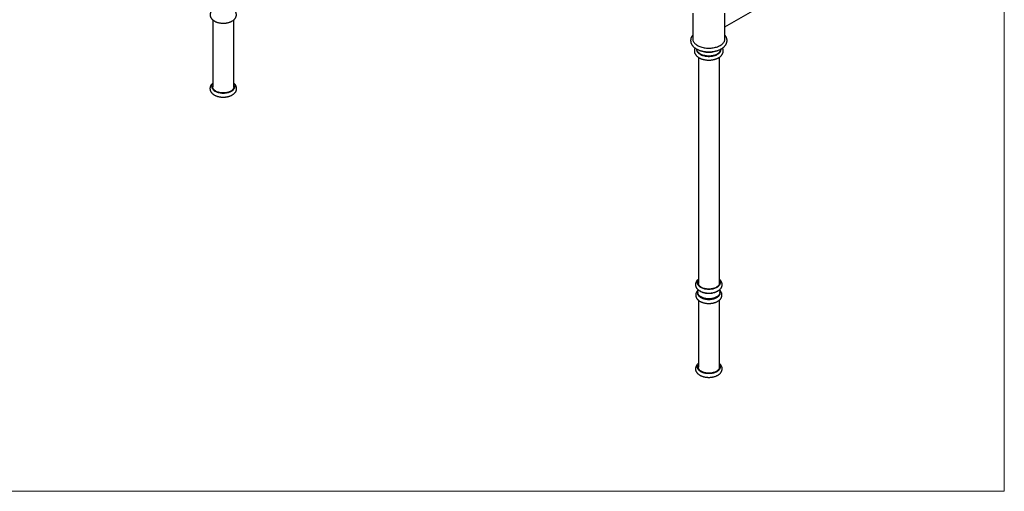
# Model space of a CAD drawing. Units: millimetres. Extents: x 140 to 2848, y 178 to 4018.
# Drawn here: x 1488 to 2800, y 178 to 807 of the extents above; entities that cross this region are included whole.
import ezdxf

# ---------------------------------------------------------------- set-up
doc = ezdxf.new("R2010")
doc.units = ezdxf.units.MM
doc.header["$LTSCALE"] = 14

msp = doc.modelspace()

# ---------------------------------------------------------------- linework, layer by layer
at = {"color": 7, "linetype": 'Continuous', "lineweight": 18}
for p in [(2800, 4018), (140, 178.371)]:
    msp.add_line(p, (2800, 178.371), dxfattribs=at)
at = {"color": 7, "linetype": 'Continuous', "lineweight": 25}
for p, q in [((2427.696, 797.433), (2713.701, 962.54)), ((2384.696, 815.921), (2384.696, 781.589)), ((2427.696, 781.589), (2427.696, 815.922)), ((1745.052, 806.809), (1745.052, 717.512)), ((1773.052, 717.512), (1773.052, 806.808)), ((2389.696, 768.15), (2389.696, 767.708)), ((2422.696, 767.708), (2422.696, 768.143)), ((2392.196, 756.948), (2392.196, 455.31)), ((2420.196, 455.31), (2420.196, 756.952)), ((2391.446, 443.541), (2391.446, 442.317)), ((2392.196, 433.221), (2392.196, 343.923)), ((2420.196, 343.923), (2420.196, 433.22)), ((2420.946, 442.317), (2420.946, 443.541))]:
    msp.add_line(p, q, dxfattribs=at)
at = {"color": 7, "linetype": 'Continuous', "lineweight": 25, "flags": 128}
for points in [[(2384.696, 781.589), (2384.718, 781.029), (2384.844, 780.136), (2385.081, 779.25), (2385.429, 778.377), (2385.884, 777.52), (2386.446, 776.685), (2387.11, 775.875), (2387.874, 775.095), (2388.734, 774.348), (2389.685, 773.64), (2390.721, 772.973), (2391.839, 772.351), (2393.031, 771.777), (2394.292, 771.254), (2395.615, 770.785), (2396.993, 770.372), (2398.419, 770.018), (2399.885, 769.724), (2401.385, 769.492), (2402.909, 769.323), (2404.451, 769.219), (2406.002, 769.178), (2407.554, 769.202), (2409.099, 769.291), (2410.628, 769.444), (2412.135, 769.66), (2413.61, 769.939), (2415.047, 770.278), (2416.438, 770.676), (2417.775, 771.131), (2419.052, 771.641), (2420.262, 772.202), (2421.399, 772.813)], [(2421.399, 772.813), (2422.456, 773.469), (2423.429, 774.168), (2424.312, 774.905), (2425.1, 775.677), (2425.79, 776.48), (2426.377, 777.309), (2426.86, 778.161), (2427.234, 779.031), (2427.499, 779.914), (2427.653, 780.805), (2427.696, 781.589)], [(2389.696, 767.708), (2389.71, 767.314), (2389.823, 766.53), (2390.047, 765.753), (2390.382, 764.99), (2390.825, 764.246), (2391.373, 763.525), (2392.022, 762.832), (2392.768, 762.173), (2393.605, 761.552), (2394.529, 760.973), (2395.532, 760.44), (2396.608, 759.956), (2397.75, 759.525), (2398.949, 759.151), (2400.198, 758.834), (2401.488, 758.579), (2402.81, 758.386), (2404.155, 758.256), (2405.514, 758.191), (2406.878, 758.191), (2408.237, 758.256), (2409.582, 758.386), (2410.904, 758.579), (2412.194, 758.834), (2413.443, 759.151), (2414.642, 759.525), (2415.784, 759.956), (2416.86, 760.44), (2417.863, 760.973)], [(2389.71, 768.128), (2389.823, 767.346), (2390.047, 766.57), (2390.382, 765.807), (2390.825, 765.062), (2391.373, 764.341), (2392.022, 763.649), (2392.768, 762.99), (2393.605, 762.368), (2394.529, 761.789), (2395.532, 761.256), (2396.608, 760.773), (2397.75, 760.342), (2398.949, 759.967), (2400.198, 759.651), (2401.488, 759.395), (2402.81, 759.202), (2404.155, 759.073), (2405.514, 759.008), (2406.878, 759.008), (2408.237, 759.073), (2409.582, 759.202), (2410.904, 759.395), (2412.194, 759.651), (2413.443, 759.967), (2414.642, 760.342), (2415.784, 760.773), (2416.86, 761.256), (2417.863, 761.789)], [(1773.052, 717.512), (1773.02, 716.968), (1772.879, 716.248), (1772.627, 715.537), (1772.266, 714.843), (1771.798, 714.17), (1771.228, 713.523), (1770.56, 712.909), (1769.799, 712.332), (1768.951, 711.797), (1768.024, 711.308), (1767.024, 710.868), (1765.961, 710.483), (1764.841, 710.153), (1763.676, 709.883), (1762.472, 709.675), (1761.242, 709.529), (1759.993, 709.448), (1758.737, 709.432), (1757.484, 709.481), (1756.243, 709.594), (1755.025, 709.771), (1753.839, 710.011), (1752.696, 710.311), (1751.603, 710.669), (1750.571, 711.082), (1749.606, 711.546), (1748.718, 712.059), (1747.913, 712.616), (1747.197, 713.212), (1746.578, 713.843), (1746.058, 714.503), (1745.643, 715.188), (1745.336, 715.891), (1745.14, 716.607), (1745.055, 717.331), (1745.052, 717.512)], [(2419.953, 446.613), (2420.056, 446.454), (2420.443, 445.745), (2420.722, 445.02), (2420.89, 444.284), (2420.946, 443.541), (2420.89, 442.799), (2420.722, 442.063), (2420.443, 441.338), (2420.056, 440.629), (2419.564, 439.943), (2418.97, 439.284), (2418.278, 438.657), (2417.495, 438.068), (2416.626, 437.52), (2415.677, 437.019), (2414.656, 436.566), (2413.571, 436.167), (2412.43, 435.824), (2411.241, 435.54), (2410.014, 435.317), (2408.757, 435.156), (2407.482, 435.059), (2406.196, 435.026), (2404.91, 435.059), (2403.635, 435.156), (2402.378, 435.317), (2401.151, 435.54), (2399.962, 435.824), (2398.821, 436.167), (2397.736, 436.566), (2396.715, 437.019), (2395.766, 437.52), (2394.897, 438.068), (2394.114, 438.657), (2393.422, 439.284), (2392.828, 439.943), (2392.336, 440.629), (2391.949, 441.338), (2391.67, 442.063), (2391.502, 442.799), (2391.446, 443.541), (2391.502, 444.284), (2391.67, 445.02), (2391.949, 445.745), (2392.336, 446.454), (2392.439, 446.612)], [(2420.196, 457.88), (2420.348, 457.381), (2420.474, 456.654), (2420.488, 455.924), (2420.39, 455.196), (2420.181, 454.475), (2419.863, 453.769), (2419.438, 453.081), (2418.909, 452.417), (2418.28, 451.784), (2417.557, 451.184), (2416.745, 450.624), (2415.85, 450.108), (2414.88, 449.639), (2413.842, 449.222), (2412.744, 448.859), (2411.595, 448.554), (2410.404, 448.308), (2409.179, 448.124), (2407.932, 448.004), (2406.67, 447.947), (2405.405, 447.955), (2404.147, 448.028), (2402.904, 448.164), (2401.687, 448.364), (2400.505, 448.624), (2399.368, 448.944), (2398.284, 449.321), (2397.262, 449.752), (2396.311, 450.233), (2395.436, 450.76), (2394.646, 451.331), (2393.946, 451.939), (2393.342, 452.581), (2392.838, 453.251), (2392.439, 453.944), (2392.148, 454.654), (2391.967, 455.377), (2391.897, 456.106), (2391.939, 456.836), (2392.092, 457.561), (2392.196, 457.88)], [(2396.172, 450.31), (2395.825, 450.521), (2395.017, 451.08), (2394.3, 451.678), (2393.677, 452.311), (2393.156, 452.974), (2392.74, 453.661), (2392.432, 454.367), (2392.234, 455.086), (2392.15, 455.812), (2392.178, 456.539), (2392.196, 456.677)], [(2420.196, 456.677), (2420.242, 456.176), (2420.214, 455.448), (2420.073, 454.725), (2419.82, 454.012), (2419.458, 453.315), (2418.988, 452.639), (2418.416, 451.991), (2417.745, 451.375), (2416.981, 450.796), (2416.22, 450.31)], [(2420.946, 442.317), (2420.89, 441.574), (2420.722, 440.838), (2420.443, 440.113), (2420.056, 439.404), (2419.564, 438.718), (2418.97, 438.059), (2418.278, 437.433), (2417.495, 436.843), (2416.626, 436.296), (2415.677, 435.794), (2414.656, 435.342), (2413.571, 434.942), (2412.43, 434.599), (2411.241, 434.315), (2410.014, 434.092), (2408.757, 433.931), (2407.482, 433.834), (2406.196, 433.802), (2404.91, 433.834), (2403.635, 433.931), (2402.378, 434.092), (2401.151, 434.315), (2399.962, 434.599), (2398.821, 434.942), (2397.736, 435.342), (2396.715, 435.794), (2395.766, 436.296), (2394.897, 436.843), (2394.114, 437.433), (2393.422, 438.059), (2392.828, 438.718), (2392.336, 439.404), (2391.949, 440.113), (2391.67, 440.838), (2391.502, 441.574), (2391.446, 442.317), (2391.446, 442.317)], [(2417.568, 445.059), (2417.495, 445.009), (2416.626, 444.461), (2415.677, 443.959), (2414.656, 443.507), (2413.571, 443.108), (2412.43, 442.765), (2411.241, 442.481), (2410.014, 442.257), (2408.757, 442.096), (2407.482, 441.999), (2406.196, 441.967), (2404.91, 441.999), (2403.635, 442.096), (2402.378, 442.257), (2401.151, 442.481), (2399.962, 442.765), (2398.821, 443.108), (2397.736, 443.507), (2396.715, 443.959), (2395.766, 444.461), (2394.897, 445.009), (2394.749, 445.112)], [(2420.196, 343.923), (2420.164, 343.38), (2420.024, 342.659), (2419.772, 341.949), (2419.41, 341.254), (2418.943, 340.581), (2418.372, 339.935), (2417.704, 339.321), (2416.943, 338.744), (2416.095, 338.209), (2415.168, 337.719), (2414.169, 337.28), (2413.105, 336.894), (2411.986, 336.565), (2410.82, 336.295), (2409.617, 336.086), (2408.386, 335.941), (2407.138, 335.86), (2405.882, 335.843), (2404.628, 335.892), (2403.388, 336.006), (2402.17, 336.183), (2400.984, 336.422), (2399.84, 336.722), (2398.748, 337.08), (2397.715, 337.493), (2396.751, 337.958), (2395.862, 338.471), (2395.057, 339.027), (2394.342, 339.624), (2393.722, 340.254), (2393.202, 340.915), (2392.787, 341.599), (2392.481, 342.302), (2392.284, 343.019), (2392.2, 343.742), (2392.196, 343.923)]]:
    msp.add_lwpolyline(points, dxfattribs=at)
at = {"color": 8, "linetype": 'Continuous', "lineweight": 25, "flags": 128}
for points in [[(1773.052, 720.621), (1773.147, 720.474), (1773.54, 719.753), (1773.824, 719.016), (1773.995, 718.267), (1774.052, 717.512), (1773.995, 716.757), (1773.824, 716.008), (1773.54, 715.271), (1773.147, 714.55), (1772.646, 713.852), (1772.042, 713.182), (1771.339, 712.545), (1770.542, 711.946), (1769.658, 711.389), (1768.693, 710.879), (1767.655, 710.419), (1766.552, 710.013), (1765.391, 709.664), (1764.182, 709.375), (1762.934, 709.148), (1761.656, 708.984), (1760.359, 708.886), (1759.052, 708.853), (1757.744, 708.886), (1756.447, 708.984), (1755.169, 709.148), (1753.921, 709.375), (1752.712, 709.664), (1751.552, 710.013), (1750.448, 710.419), (1749.41, 710.879), (1748.445, 711.389), (1747.561, 711.946), (1746.764, 712.545), (1746.061, 713.182), (1745.457, 713.852), (1744.956, 714.55), (1744.563, 715.271), (1744.279, 716.008), (1744.109, 716.757), (1744.052, 717.512), (1744.109, 718.267), (1744.279, 719.016), (1744.563, 719.753), (1744.956, 720.474), (1745.052, 720.621)], [(2420.196, 459.307), (2420.291, 459.159), (2420.685, 458.439), (2420.968, 457.701), (2421.139, 456.952), (2421.196, 456.198), (2421.139, 455.443), (2420.968, 454.694), (2420.685, 453.957), (2420.291, 453.236), (2419.791, 452.538), (2419.186, 451.868), (2418.483, 451.231), (2417.687, 450.632), (2416.803, 450.075), (2415.838, 449.564), (2414.8, 449.104), (2413.696, 448.699), (2412.535, 448.35), (2411.326, 448.061), (2410.078, 447.834), (2408.801, 447.67), (2407.503, 447.571), (2406.196, 447.538), (2404.889, 447.571), (2403.591, 447.67), (2402.314, 447.834), (2401.066, 448.061), (2399.857, 448.35), (2398.696, 448.699), (2397.592, 449.104), (2396.554, 449.564), (2395.589, 450.075), (2394.705, 450.632), (2393.909, 451.231), (2393.206, 451.868), (2392.601, 452.538), (2392.101, 453.236), (2391.707, 453.957), (2391.424, 454.694), (2391.253, 455.443), (2391.196, 456.198), (2391.253, 456.952), (2391.424, 457.701), (2391.707, 458.439), (2392.101, 459.159), (2392.196, 459.307)], [(2420.196, 347.032), (2420.291, 346.885), (2420.685, 346.165), (2420.968, 345.427), (2421.139, 344.678), (2421.196, 343.923), (2421.139, 343.169), (2420.968, 342.42), (2420.685, 341.682), (2420.291, 340.962), (2419.791, 340.264), (2419.186, 339.594), (2418.483, 338.957), (2417.687, 338.357), (2416.803, 337.8), (2415.838, 337.29), (2414.8, 336.83), (2413.696, 336.424), (2412.535, 336.075), (2411.326, 335.786), (2410.078, 335.559), (2408.801, 335.396), (2407.503, 335.297), (2406.196, 335.264), (2404.889, 335.297), (2403.591, 335.396), (2402.314, 335.559), (2401.066, 335.786), (2399.857, 336.075), (2398.696, 336.424), (2397.592, 336.83), (2396.554, 337.29), (2395.589, 337.8), (2394.705, 338.357), (2393.909, 338.957), (2393.206, 339.594), (2392.601, 340.264), (2392.101, 340.962), (2391.707, 341.682), (2391.424, 342.42), (2391.253, 343.169), (2391.196, 343.923), (2391.253, 344.678), (2391.424, 345.427), (2391.707, 346.165), (2392.101, 346.885), (2392.196, 347.032)]]:
    msp.add_lwpolyline(points, dxfattribs=at)
at = {"color": 7, "linetype": 'Continuous', "lineweight": 25}
for centre, radius, start, end in [((2406.207, 797.131), 33.334, 244.090315, 295.418073), ((2414.294, 769.506), 8.502, 294.821085, 350.498271), ((2414.483, 768.499), 8.251, 294.183734, 354.496126)]:
    msp.add_arc(centre, radius, start, end, dxfattribs=at)
for points, knots in [([(1744.992, 820.468), (1744.965, 820.446), (1744.651, 820.195), (1744.127, 819.665), (1743.438, 818.882), (1742.856, 818.056), (1742.377, 817.203), (1742.006, 816.33), (1741.743, 815.445), (1741.587, 814.555), (1741.535, 813.667), (1741.585, 812.785), (1741.735, 811.916), (1741.982, 811.062), (1742.325, 810.228), (1742.763, 809.416), (1743.295, 808.629), (1743.92, 807.87), (1744.638, 807.144), (1745.444, 806.455), (1746.334, 805.809), (1747.301, 805.211), (1748.338, 804.664), (1749.437, 804.172), (1750.589, 803.738), (1751.787, 803.362), (1753.025, 803.047), (1754.294, 802.792), (1755.588, 802.598), (1756.9, 802.466), (1758.224, 802.396), (1759.551, 802.389), (1760.876, 802.443), (1762.191, 802.56), (1763.49, 802.738), (1764.765, 802.978), (1766.011, 803.278), (1767.221, 803.639), (1768.387, 804.06), (1769.504, 804.54), (1770.566, 805.078), (1771.564, 805.673), (1772.492, 806.324), (1773.341, 807.028), (1774.103, 807.78), (1774.77, 808.575), (1775.335, 809.405), (1775.796, 810.262), (1776.149, 811.137), (1776.394, 812.024), (1776.533, 812.914), (1776.567, 813.802), (1776.5, 814.681), (1776.334, 815.548), (1776.07, 816.398), (1775.711, 817.229), (1775.257, 818.037), (1774.711, 818.821), (1774.065, 819.571), (1773.527, 820.122), (1773.181, 820.405), (1773.107, 820.465)], [0, 0, 0, 0, 0.00170863, 0.01999064, 0.03808855, 0.0559126, 0.07339273, 0.09049715, 0.10723952, 0.12367378, 0.13988256, 0.15596517, 0.1720106, 0.1881082, 0.20435857, 0.22084765, 0.23763824, 0.25476163, 0.27221228, 0.28994928, 0.30790657, 0.3260088, 0.34418667, 0.36238034, 0.38055196, 0.39868586, 0.41677677, 0.43482625, 0.45284008, 0.47082648, 0.48879507, 0.50675627, 0.52472087, 0.54269674, 0.56069459, 0.57872557, 0.59680049, 0.61492932, 0.63312023, 0.65137802, 0.6697015, 0.68807979, 0.70648324, 0.72485089, 0.74310837, 0.76116624, 0.7789365, 0.79635443, 0.8133958, 0.83008163, 0.84647159, 0.86265191, 0.87872365, 0.89477044, 0.910887, 0.92717204, 0.9437082, 0.96055356, 0.97773342, 0.99523595, 1, 1, 1, 1]), ([(2384.696, 786.455), (2384.629, 786.379), (2384.304, 786.008), (2383.812, 785.303), (2383.232, 784.348), (2382.762, 783.368), (2382.397, 782.374), (2382.137, 781.37), (2381.981, 780.363), (2381.929, 779.356), (2381.979, 778.355), (2382.128, 777.362), (2382.377, 776.382), (2382.723, 775.417), (2383.166, 774.469), (2383.705, 773.542), (2384.34, 772.639), (2385.07, 771.763), (2385.892, 770.919), (2386.803, 770.111), (2387.799, 769.343), (2388.874, 768.619), (2390.023, 767.943), (2391.24, 767.317), (2392.518, 766.744), (2393.851, 766.226), (2395.233, 765.763), (2396.659, 765.358), (2398.121, 765.012), (2399.616, 764.724), (2401.136, 764.496), (2402.675, 764.328), (2404.228, 764.22), (2405.789, 764.174), (2407.351, 764.189), (2408.909, 764.264), (2410.456, 764.4), (2411.986, 764.597), (2413.494, 764.854), (2414.973, 765.17), (2416.419, 765.544), (2417.824, 765.977), (2419.185, 766.466), (2420.493, 767.012), (2421.695, 767.584), (2422.431, 767.995), (2422.774, 768.186)], [0, 0, 0, 0, 0.00608317, 0.02954766, 0.05272223, 0.07556463, 0.09806207, 0.12023502, 0.14213471, 0.16383639, 0.18543071, 0.20699942, 0.22862399, 0.25039593, 0.2723926, 0.29467043, 0.31725953, 0.34016121, 0.36334959, 0.38677802, 0.41038859, 0.43412215, 0.45792608, 0.48175789, 0.50558053, 0.5293775, 0.55314006, 0.57686503, 0.60055311, 0.62420753, 0.64783316, 0.67143587, 0.69502213, 0.7185988, 0.74217291, 0.76575106, 0.78933868, 0.81294305, 0.83657143, 0.86023093, 0.88392834, 0.90766981, 0.93146036, 0.95530309, 0.97919805, 1, 1, 1, 1]), ([(2422.774, 768.186), (2422.979, 768.307), (2423.57, 768.656), (2424.492, 769.271), (2425.511, 770.046), (2426.448, 770.868), (2427.296, 771.733), (2428.051, 772.637), (2428.708, 773.572), (2429.262, 774.535), (2429.712, 775.518), (2430.056, 776.514), (2430.295, 777.519), (2430.429, 778.527), (2430.461, 779.533), (2430.391, 780.533), (2430.222, 781.523), (2429.954, 782.501), (2429.588, 783.462), (2429.127, 784.407), (2428.563, 785.327), (2428.083, 786.012), (2427.765, 786.376), (2427.696, 786.455)], [0, 0, 0, 0, 0.02843535, 0.08175998, 0.13511448, 0.18835721, 0.2413629, 0.29398388, 0.34606772, 0.39748332, 0.44814849, 0.49804938, 0.5472461, 0.59586481, 0.64408131, 0.69210186, 0.74009505, 0.7882551, 0.83678061, 0.88583546, 0.93553425, 0.98593132, 1, 1, 1, 1]), ([(2387.877, 769.306), (2387.757, 769.054), (2387.497, 768.509), (2387.22, 767.639), (2387.024, 766.719), (2386.936, 765.797), (2386.95, 764.88), (2387.064, 763.973), (2387.277, 763.079), (2387.587, 762.202), (2387.993, 761.345), (2388.494, 760.51), (2389.09, 759.701), (2389.779, 758.921), (2390.559, 758.176), (2391.426, 757.469), (2392.375, 756.806), (2393.4, 756.191), (2394.493, 755.628), (2395.647, 755.12), (2396.854, 754.668), (2398.107, 754.274), (2399.4, 753.939), (2400.726, 753.665), (2402.079, 753.451), (2403.451, 753.298), (2404.836, 753.207), (2406.227, 753.177), (2407.618, 753.209), (2409.003, 753.303), (2410.374, 753.459), (2411.724, 753.675), (2413.048, 753.952), (2414.34, 754.29), (2415.592, 754.686), (2416.799, 755.141), (2417.933, 755.645), (2418.734, 756.058), (2419.153, 756.297), (2419.238, 756.346)], [0, 0, 0, 0, 0.02307584, 0.04973776, 0.07593069, 0.10176004, 0.12736096, 0.15287653, 0.17841729, 0.20413173, 0.23015083, 0.25657645, 0.28346997, 0.31084396, 0.33866119, 0.36684397, 0.39529241, 0.42390527, 0.45259591, 0.48128864, 0.50994399, 0.53854424, 0.56708383, 0.59556526, 0.62399603, 0.65238671, 0.68074955, 0.70909782, 0.73744536, 0.76580383, 0.7941853, 0.82260413, 0.85107446, 0.87960983, 0.90822237, 0.93692149, 0.96571179, 0.99299718, 1, 1, 1, 1]), ([(2419.238, 756.346), (2419.425, 756.456), (2419.959, 756.772), (2420.787, 757.336), (2421.692, 758.051), (2422.513, 758.817), (2423.242, 759.625), (2423.873, 760.471), (2424.401, 761.347), (2424.824, 762.245), (2425.138, 763.157), (2425.347, 764.078), (2425.45, 765), (2425.45, 765.917), (2425.35, 766.827), (2425.148, 767.722), (2424.876, 768.553), (2424.628, 769.07), (2424.515, 769.306)], [0, 0, 0, 0, 0.03720874, 0.10662818, 0.17607445, 0.24524086, 0.31385453, 0.38162074, 0.44828247, 0.5136834, 0.57780693, 0.64077815, 0.70283693, 0.76429971, 0.82552322, 0.8867561, 0.94835789, 1, 1, 1, 1]), ([(1745.052, 722.371), (1744.94, 722.283), (1744.536, 721.965), (1743.927, 721.365), (1743.233, 720.576), (1742.644, 719.748), (1742.158, 718.892), (1741.779, 718.015), (1741.509, 717.126), (1741.344, 716.231), (1741.285, 715.338), (1741.328, 714.451), (1741.471, 713.576), (1741.711, 712.716), (1742.047, 711.875), (1742.479, 711.056), (1743.004, 710.261), (1743.624, 709.494), (1744.335, 708.759), (1745.136, 708.061), (1746.021, 707.405), (1746.984, 706.796), (1748.018, 706.238), (1749.116, 705.735), (1750.268, 705.288), (1751.467, 704.9), (1752.706, 704.572), (1753.979, 704.304), (1755.278, 704.097), (1756.596, 703.952), (1757.927, 703.869), (1759.264, 703.848), (1760.599, 703.888), (1761.927, 703.991), (1763.239, 704.156), (1764.53, 704.382), (1765.792, 704.669), (1767.02, 705.017), (1768.207, 705.424), (1769.346, 705.89), (1770.431, 706.415), (1771.455, 706.997), (1772.411, 707.635), (1773.29, 708.327), (1774.085, 709.068), (1774.787, 709.854), (1775.39, 710.677), (1775.89, 711.531), (1776.282, 712.405), (1776.566, 713.293), (1776.744, 714.188), (1776.816, 715.081), (1776.787, 715.969), (1776.656, 716.846), (1776.428, 717.708), (1776.104, 718.552), (1775.685, 719.374), (1775.171, 720.172), (1774.565, 720.944), (1773.859, 721.678), (1773.349, 722.159), (1773.056, 722.381), (1773.052, 722.384)], [0, 0, 0, 0, 0.00689769, 0.02484001, 0.04260767, 0.06011429, 0.07729113, 0.09410526, 0.11056716, 0.1267266, 0.1426619, 0.15846833, 0.17423423, 0.19004374, 0.20599492, 0.22217209, 0.23863779, 0.25542466, 0.27253017, 0.28991747, 0.3075246, 0.32527928, 0.34311384, 0.36097036, 0.37880852, 0.39661169, 0.41437363, 0.43209501, 0.44978083, 0.4674386, 0.48507731, 0.50270674, 0.52033715, 0.53797671, 0.55563486, 0.57332223, 0.59104923, 0.6088256, 0.62665969, 0.64455713, 0.66251869, 0.68053711, 0.69859275, 0.71663231, 0.73459065, 0.75238553, 0.76992985, 0.78715147, 0.80401221, 0.820517, 0.83671115, 0.85267, 0.86848723, 0.88425499, 0.90005329, 0.91598134, 0.93212567, 0.94855206, 0.96529736, 0.98236361, 0.99971803, 1, 1, 1, 1]), ([(2392.196, 461.06), (2392.083, 460.97), (2391.678, 460.651), (2391.067, 460.05), (2390.373, 459.261), (2389.783, 458.433), (2389.297, 457.576), (2388.919, 456.699), (2388.648, 455.809), (2388.483, 454.915), (2388.424, 454.021), (2388.466, 453.134), (2388.609, 452.258), (2388.849, 451.398), (2389.185, 450.557), (2389.616, 449.737), (2390.142, 448.942), (2390.761, 448.175), (2391.472, 447.439), (2392.272, 446.741), (2393.157, 446.085), (2394.121, 445.475), (2395.155, 444.917), (2396.252, 444.413), (2397.404, 443.967), (2398.603, 443.578), (2399.843, 443.249), (2401.115, 442.981), (2402.414, 442.774), (2403.733, 442.628), (2405.064, 442.545), (2406.401, 442.523), (2407.737, 442.564), (2409.064, 442.666), (2410.377, 442.831), (2411.668, 443.056), (2412.931, 443.343), (2414.159, 443.69), (2415.347, 444.097), (2416.486, 444.563), (2417.572, 445.088), (2418.597, 445.67), (2419.553, 446.308), (2420.433, 447), (2421.228, 447.741), (2421.932, 448.527), (2422.536, 449.35), (2423.036, 450.203), (2423.429, 451.078), (2423.714, 451.967), (2423.893, 452.861), (2423.966, 453.755), (2423.937, 454.644), (2423.808, 455.521), (2423.581, 456.383), (2423.257, 457.227), (2422.839, 458.05), (2422.326, 458.848), (2421.721, 459.621), (2421.015, 460.356), (2420.502, 460.841), (2420.205, 461.065), (2420.196, 461.072)], [0, 0, 0, 0, 0.00696855, 0.02490626, 0.04266905, 0.0601705, 0.07734194, 0.09415047, 0.11060665, 0.12676026, 0.1426896, 0.15848985, 0.17424937, 0.1900522, 0.20599634, 0.22216618, 0.23862437, 0.25540377, 0.27250206, 0.28988265, 0.30748367, 0.32523285, 0.34306239, 0.3609143, 0.37874798, 0.39654671, 0.41430419, 0.43202105, 0.44970225, 0.46735534, 0.48498928, 0.50261389, 0.52023941, 0.53787407, 0.55552729, 0.57320971, 0.59093175, 0.60870319, 0.62653239, 0.644425, 0.66238183, 0.68039565, 0.69844687, 0.71648229, 0.73443676, 0.75222803, 0.76976895, 0.78698726, 0.80384458, 0.82034568, 0.83653566, 0.85248969, 0.86830133, 0.88406288, 0.89985406, 0.91577408, 0.93190962, 0.9483267, 0.96506256, 0.98211972, 0.9994658, 1, 1, 1, 1]), ([(2392.136, 446.879), (2392.109, 446.858), (2391.795, 446.606), (2391.272, 446.077), (2390.582, 445.293), (2390, 444.468), (2389.522, 443.615), (2389.151, 442.742), (2388.888, 441.856), (2388.731, 440.967), (2388.679, 440.078), (2388.729, 439.197), (2388.879, 438.327), (2389.126, 437.474), (2389.469, 436.64), (2389.907, 435.828), (2390.439, 435.04), (2391.065, 434.281), (2391.782, 433.555), (2392.588, 432.866), (2393.478, 432.22), (2394.445, 431.622), (2395.482, 431.075), (2396.581, 430.584), (2397.733, 430.149), (2398.932, 429.774), (2400.169, 429.458), (2401.438, 429.203), (2402.732, 429.01), (2404.045, 428.878), (2405.368, 428.808), (2406.696, 428.8), (2408.02, 428.855), (2409.336, 428.971), (2410.634, 429.149), (2411.91, 429.389), (2413.156, 429.69), (2414.365, 430.051), (2415.532, 430.471), (2416.649, 430.951), (2417.71, 431.489), (2418.709, 432.085), (2419.636, 432.736), (2420.485, 433.439), (2421.247, 434.191), (2421.914, 434.986), (2422.48, 435.816), (2422.94, 436.673), (2423.293, 437.549), (2423.538, 438.435), (2423.677, 439.325), (2423.712, 440.213), (2423.645, 441.093), (2423.478, 441.96), (2423.215, 442.81), (2422.856, 443.641), (2422.402, 444.449), (2421.855, 445.232), (2421.209, 445.983), (2420.671, 446.533), (2420.326, 446.816), (2420.252, 446.877)], [0, 0, 0, 0, 0.00170863, 0.01999064, 0.03808855, 0.0559126, 0.07339273, 0.09049715, 0.10723952, 0.12367378, 0.13988256, 0.15596517, 0.1720106, 0.1881082, 0.20435857, 0.22084765, 0.23763824, 0.25476163, 0.27221228, 0.28994928, 0.30790657, 0.3260088, 0.34418667, 0.36238034, 0.38055196, 0.39868586, 0.41677677, 0.43482625, 0.45284008, 0.47082648, 0.48879507, 0.50675627, 0.52472087, 0.54269674, 0.56069459, 0.57872557, 0.59680049, 0.61492932, 0.63312023, 0.65137802, 0.6697015, 0.68807979, 0.70648324, 0.72485089, 0.74310837, 0.76116624, 0.7789365, 0.79635443, 0.8133958, 0.83008163, 0.84647159, 0.86265191, 0.87872365, 0.89477044, 0.910887, 0.92717204, 0.9437082, 0.96055356, 0.97773342, 0.99523595, 1, 1, 1, 1]), ([(2392.196, 348.783), (2392.084, 348.694), (2391.68, 348.376), (2391.071, 347.776), (2390.377, 346.988), (2389.788, 346.159), (2389.302, 345.303), (2388.924, 344.426), (2388.653, 343.537), (2388.489, 342.643), (2388.429, 341.749), (2388.472, 340.862), (2388.615, 339.987), (2388.855, 339.127), (2389.192, 338.287), (2389.623, 337.467), (2390.149, 336.673), (2390.768, 335.906), (2391.479, 335.171), (2392.28, 334.473), (2393.165, 333.817), (2394.129, 333.208), (2395.163, 332.65), (2396.26, 332.146), (2397.412, 331.7), (2398.611, 331.312), (2399.851, 330.984), (2401.123, 330.716), (2402.422, 330.509), (2403.741, 330.364), (2405.072, 330.28), (2406.408, 330.259), (2407.744, 330.3), (2409.071, 330.403), (2410.384, 330.568), (2411.674, 330.794), (2412.937, 331.081), (2414.165, 331.428), (2415.351, 331.835), (2416.49, 332.302), (2417.575, 332.827), (2418.599, 333.409), (2419.555, 334.047), (2420.434, 334.739), (2421.229, 335.48), (2421.931, 336.266), (2422.535, 337.089), (2423.034, 337.942), (2423.426, 338.817), (2423.711, 339.705), (2423.888, 340.599), (2423.961, 341.493), (2423.931, 342.381), (2423.801, 343.258), (2423.573, 344.12), (2423.249, 344.963), (2422.829, 345.785), (2422.315, 346.583), (2421.71, 347.355), (2421.003, 348.09), (2420.493, 348.571), (2420.201, 348.792), (2420.196, 348.796)], [0, 0, 0, 0, 0.00689769, 0.02484001, 0.04260767, 0.06011429, 0.07729113, 0.09410526, 0.11056716, 0.1267266, 0.1426619, 0.15846833, 0.17423423, 0.19004374, 0.20599492, 0.22217209, 0.23863779, 0.25542466, 0.27253017, 0.28991747, 0.3075246, 0.32527928, 0.34311384, 0.36097036, 0.37880852, 0.39661169, 0.41437363, 0.43209501, 0.44978083, 0.4674386, 0.48507731, 0.50270674, 0.52033715, 0.53797671, 0.55563486, 0.57332223, 0.59104923, 0.6088256, 0.62665969, 0.64455713, 0.66251869, 0.68053711, 0.69859275, 0.71663231, 0.73459065, 0.75238553, 0.76992985, 0.78715147, 0.80401221, 0.820517, 0.83671115, 0.85267, 0.86848723, 0.88425499, 0.90005329, 0.91598134, 0.93212567, 0.94855206, 0.96529736, 0.98236361, 0.99971803, 1, 1, 1, 1])]:
    msp.add_open_spline(points, degree=3, knots=knots, dxfattribs=at)

doc.saveas('drawing.dxf')
